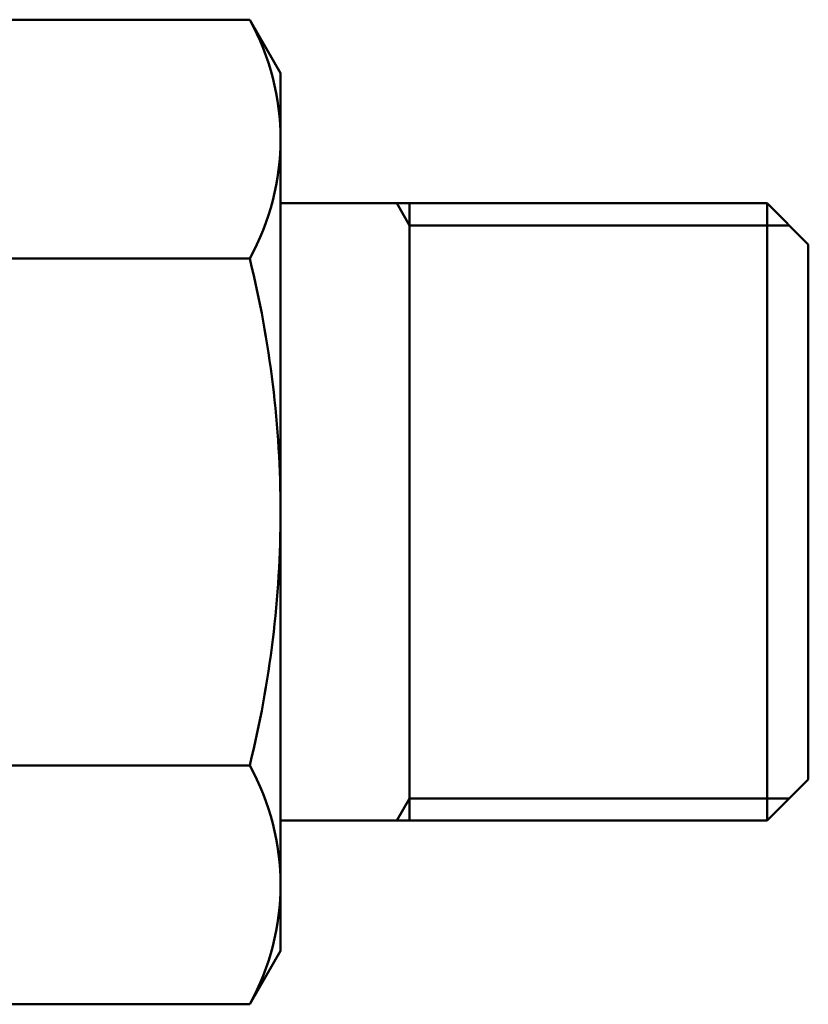
# Model space of a CAD drawing. Extents: x 201 to 1089, y -448 to 262.
# Drawn here: x 849 to 883, y -376 to -334 of the extents above; entities that cross this region are included whole.
import ezdxf

# ---------------------------------------------------------------- set-up
doc = ezdxf.new("R2010")
doc.units = 0
doc.layers.get('0').update_dxf_attribs({"linetype": 'CONTINUOUS'})
doc.layers.add('AM_0', color=7, linetype='CONTINUOUS', lineweight=50)

# ---------------------------------------------------------------- blocks, each defined once
blk = doc.blocks.new('A$C2B892FAC')
for p, q in [((75.4, 37.03), (88.15, 37.03)), ((88.15, 37.03), (89.9, 35.28)), ((88.15, 37.03), (88.15, 10.73)), ((89.1, 36.08), (75.4, 36.08)), ((89.9, 35.28), (89.9, 12.48)), ((88.15, 10.73), (89.9, 12.48)), ((89.1, 11.68), (75.4, 11.68)), ((75.4, 10.73), (88.15, 10.73))]:
    blk.add_line(p, q)
at = {"layer": 'AM_0'}
for p, q in [((52.713, 44.854), (66.087, 44.854)), ((66.087, 44.854), (67.4, 42.58)), ((67.4, 42.58), (67.4, 5.18)), ((75.4, 37.03), (67.4, 37.03)), ((72.352, 37.03), (72.9, 36.08)), ((72.9, 37.03), (72.9, 10.73)), ((75.4, 36.08), (72.9, 36.08)), ((52.8, 34.676), (66.087, 34.676)), ((52.8, 13.084), (66.087, 13.084)), ((72.352, 10.73), (72.9, 11.68)), ((75.4, 11.68), (72.9, 11.68)), ((75.4, 10.73), (67.4, 10.73)), ((66.087, 2.906), (67.4, 5.18)), ((66.087, 2.906), (52.713, 2.906))]:
    blk.add_line(p, q, dxfattribs=at)
for centre, radius, start, end in [((56.882, 39.765), 10.518, 331.0656, 28.9344), ((22.354, 23.88), 45.046, 0, 13.8673), ((22.354, 23.88), 45.046, 346.1327, 0), ((56.882, 7.995), 10.518, 331.0656, 28.9344)]:
    blk.add_arc(centre, radius, start, end, dxfattribs=at)

msp = doc.modelspace()

# ---------------------------------------------------------------- block references
at = {"layer": 'AM_0'}
msp.add_blockref('A$C2B892FAC', (793.211, -378.413), dxfattribs=at)

doc.saveas('drawing.dxf')
